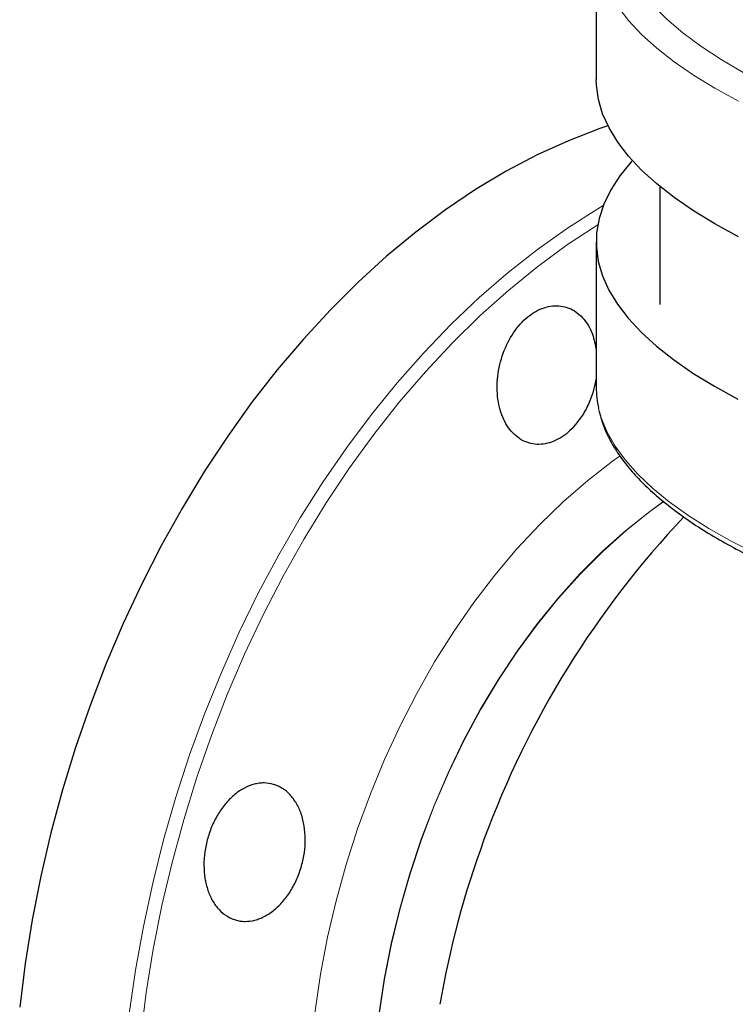
# Model space of a CAD drawing. Units: inches. Extents: x 0.5 to 30.5, y 0.5 to 21.
# Drawn here: x 18.8 to 20.3, y 15.4 to 17.5 of the extents above; entities that cross this region are included whole.
import ezdxf

# ---------------------------------------------------------------- set-up
doc = ezdxf.new("R2010")
doc.units = ezdxf.units.IN
doc.header["$MEASUREMENT"] = 0

msp = doc.modelspace()

# ---------------------------------------------------------------- linework, layer by layer
at = {"color": 7, "linetype": 'Continuous', "lineweight": 30}
for p, q in [((19.9679, 17.6317), (19.9679, 17.3507)), ((20.0993, 17.1292), (20.0993, 16.8843)), ((19.9679, 17.0144), (19.9679, 16.7132))]:
    msp.add_line(p, q, dxfattribs=at)
at = {"color": 8, "linetype": 'Continuous', "lineweight": 0, "flags": 128}
for points in [[(20.0731, 17.518), (20.0859, 17.5035), (20.1144, 17.475), (20.1474, 17.4469), (20.1847, 17.4192), (20.2264, 17.3919), (20.2722, 17.3652), (20.3222, 17.3389), (20.3763, 17.3133), (20.4019, 17.3019)], [(20.2621, 17.3054), (20.2135, 17.3322), (20.1691, 17.3594), (20.129, 17.3871), (20.0932, 17.4152), (20.0618, 17.4438), (20.0348, 17.4726), (20.0124, 17.5017)], [(19.0015, 15.4158), (19.0146, 15.5063), (19.0308, 15.5966), (19.0501, 15.6865), (19.0726, 15.7759), (19.0981, 15.8644), (19.1266, 15.9519), (19.1579, 16.0381), (19.1922, 16.1228), (19.2291, 16.2058), (19.2687, 16.2869), (19.3109, 16.3659), (19.3555, 16.4426), (19.4024, 16.5167), (19.4516, 16.5882), (19.5028, 16.6568), (19.556, 16.7223), (19.611, 16.7846), (19.6677, 16.8435), (19.7259, 16.8989), (19.7856, 16.9507), (19.8464, 16.9986), (19.9084, 17.0427), (19.9713, 17.0827), (19.9826, 17.0894)], [(19.9711, 17.0495), (19.9087, 17.0085), (19.8473, 16.9634), (19.7869, 16.9144), (19.7279, 16.8617), (19.6704, 16.8053), (19.6144, 16.7454), (19.5601, 16.6821), (19.5078, 16.6157), (19.4574, 16.5463), (19.4093, 16.4741), (19.3633, 16.3992), (19.3198, 16.3219), (19.2787, 16.2423), (19.2403, 16.1606), (19.2045, 16.0772), (19.1716, 15.9921), (19.1415, 15.9056), (19.1144, 15.8179), (19.0903, 15.7293), (19.0693, 15.6399), (19.0514, 15.55), (19.0367, 15.4599), (19.0253, 15.3697)], [(19.973, 16.669), (19.9783, 16.6501), (19.9904, 16.6205), (20.0071, 16.5911), (20.0283, 16.562), (20.054, 16.533), (20.0842, 16.5044), (20.1188, 16.4762), (20.1578, 16.4484), (20.2011, 16.421), (20.2485, 16.3941), (20.3001, 16.3678)], [(19.3718, 15.1947), (19.3734, 15.2699), (19.3783, 15.3458), (19.3864, 15.422), (19.3977, 15.4983), (19.4122, 15.5744), (19.4298, 15.65), (19.4504, 15.7249), (19.4741, 15.7988), (19.5006, 15.8714), (19.5299, 15.9426), (19.5619, 16.012), (19.5966, 16.0794), (19.6336, 16.1445), (19.6731, 16.2072), (19.7147, 16.2673), (19.7583, 16.3244), (19.8039, 16.3784), (19.8512, 16.4291), (19.9001, 16.4764), (19.9503, 16.52), (20.0018, 16.5599), (20.0177, 16.5713)], [(20.1078, 16.4771), (20.0786, 16.456), (20.0291, 16.4166), (19.9809, 16.3735), (19.9341, 16.3267), (19.889, 16.2765), (19.8456, 16.2232), (19.8043, 16.1667), (19.7651, 16.1075), (19.7281, 16.0457), (19.6936, 15.9815), (19.6616, 15.9152), (19.6323, 15.8471), (19.6057, 15.7774), (19.5821, 15.7063), (19.5614, 15.6341), (19.5438, 15.5612), (19.5292, 15.4878), (19.5179, 15.4141), (19.5097, 15.3404), (19.5048, 15.2671), (19.5032, 15.1944)], [(19.5185, 15.4139), (19.5299, 15.4876), (19.5444, 15.561), (19.562, 15.634), (19.5827, 15.7061), (19.6064, 15.7772), (19.6329, 15.8469), (19.6622, 15.9151), (19.6942, 15.9814), (19.7288, 16.0455), (19.7657, 16.1073), (19.8049, 16.1666), (19.8463, 16.223), (19.8896, 16.2764), (19.9347, 16.3265), (19.9815, 16.3733), (20.0297, 16.4164), (20.0792, 16.4558), (20.108, 16.4766)]]:
    msp.add_lwpolyline(points, dxfattribs=at)
at = {"color": 7, "linetype": 'Continuous', "lineweight": 30, "flags": 128}
for points in [[(20.2621, 17.0244), (20.2135, 17.0512), (20.1691, 17.0784), (20.129, 17.1061), (20.0932, 17.1342), (20.0618, 17.1627), (20.0348, 17.1916), (20.0124, 17.2207), (19.9945, 17.25), (19.9811, 17.2795), (19.9724, 17.3092), (19.9682, 17.3389), (19.9679, 17.3507)], [(19.992, 17.2547), (19.9752, 17.2489), (19.9103, 17.2237), (19.8457, 17.1942), (19.7817, 17.1604), (19.7184, 17.1225), (19.656, 17.0804), (19.5945, 17.0344), (19.5342, 16.9846), (19.4753, 16.931), (19.4178, 16.8738), (19.3619, 16.8131), (19.3078, 16.7492), (19.2556, 16.6821), (19.2054, 16.6121), (19.1573, 16.5393), (19.1115, 16.4638), (19.0682, 16.386), (19.0273, 16.3059), (18.989, 16.2239), (18.9534, 16.14), (18.9205, 16.0545), (18.8906, 15.9676), (18.8636, 15.8796), (18.8396, 15.7906), (18.8187, 15.7009), (18.8009, 15.6108), (18.7863, 15.5203), (18.7749, 15.4299)], [(20.0428, 17.1825), (20.0406, 17.1801), (20.0171, 17.1511), (19.9982, 17.1218), (19.9838, 17.0923), (19.974, 17.0627), (19.9688, 17.033), (19.9682, 17.0033), (19.9722, 16.9736), (19.9809, 16.9439), (19.9941, 16.9144), (20.0119, 16.8851), (20.0343, 16.856), (20.0612, 16.8271), (20.0925, 16.7986), (20.1282, 16.7704), (20.1682, 16.7427), (20.2125, 16.7155), (20.2611, 16.6887)]]:
    msp.add_lwpolyline(points, dxfattribs=at)
at = {"color": 7, "linetype": 'Continuous', "lineweight": 30}
for centre, radius, start, end in [((20.1634, 16.7134), 0.1955, 180.0585, 193.1132), ((21.5739, 15.1014), 1.9583, 136.6741, 159.8315), ((21.576, 15.1008), 1.9605, 159.8372, 170.1669)]:
    msp.add_arc(centre, radius, start, end, dxfattribs=at)
for points, knots in [([(19.9415, 16.6582), (19.9325, 16.6457), (19.9147, 16.6207), (19.8802, 16.5989), (19.8448, 16.5922), (19.8117, 16.6021), (19.7849, 16.6274), (19.7674, 16.6652), (19.761, 16.7113), (19.7666, 16.7604), (19.7835, 16.807), (19.8098, 16.846), (19.8426, 16.8728), (19.878, 16.8844), (19.9122, 16.8797), (19.941, 16.8589), (19.9612, 16.8275), (19.9658, 16.8008), (19.9679, 16.789)], [0, 0, 0, 0, 0.063319, 0.126637, 0.189955, 0.253279, 0.316614, 0.379958, 0.443306, 0.506651, 0.569989, 0.633319, 0.696642, 0.759963, 0.823286, 0.886616, 0.949954, 1, 1, 1, 1]), ([(19.9679, 16.7311), (19.9644, 16.7153), (19.9586, 16.6893), (19.9463, 16.6669), (19.9415, 16.6582)], [0, 0, 0, 0, 0.610513, 1, 1, 1, 1]), ([(19.9735, 16.6647), (19.9761, 16.655), (19.9814, 16.6354), (19.9946, 16.6064), (20.0116, 16.5775), (20.0328, 16.5488), (20.0582, 16.5203), (20.0877, 16.4922), (20.1212, 16.4645), (20.1587, 16.4373), (20.2001, 16.4106), (20.2452, 16.3845), (20.294, 16.359), (20.3464, 16.3341), (20.4023, 16.3098), (20.4617, 16.2862), (20.5243, 16.2633), (20.5903, 16.2411), (20.6593, 16.2196), (20.7315, 16.1989), (20.8065, 16.1791), (20.8844, 16.16), (20.9649, 16.1418), (21.0481, 16.1245), (21.1337, 16.1081), (21.2216, 16.0926), (21.3117, 16.0781), (21.4038, 16.0645), (21.4979, 16.052), (21.5937, 16.0404), (21.6911, 16.0299), (21.79, 16.0204), (21.8902, 16.012), (21.9916, 16.0046), (22.0939, 15.9983), (22.1971, 15.9931), (22.301, 15.9891), (22.4054, 15.9861), (22.4994, 15.9843), (22.5586, 15.984), (22.5829, 15.9839)], [0, 0, 0, 0, 0.025281, 0.050934, 0.076885, 0.103135, 0.129632, 0.156298, 0.183061, 0.209866, 0.236676, 0.263468, 0.290237, 0.316979, 0.343697, 0.37039, 0.397063, 0.423716, 0.450353, 0.476976, 0.503587, 0.530186, 0.556777, 0.583359, 0.609934, 0.636503, 0.663066, 0.689625, 0.71618, 0.742731, 0.76928, 0.795825, 0.822369, 0.84891, 0.87545, 0.901989, 0.928526, 0.955063, 0.981599, 1, 1, 1, 1]), ([(19.3355, 15.6703), (19.3307, 15.6625), (19.3254, 15.6553), (19.3169, 15.6454), (19.314, 15.6423), (19.3079, 15.6364), (19.3048, 15.6336), (19.2953, 15.6258), (19.2888, 15.6215), (19.2787, 15.6162), (19.2753, 15.6146), (19.2684, 15.6119), (19.265, 15.6108), (19.2547, 15.6081), (19.2479, 15.6073), (19.2378, 15.6073), (19.2344, 15.6076), (19.2278, 15.6086), (19.2214, 15.61), (19.2152, 15.6123), (19.2091, 15.6151), (19.2061, 15.6167), (19.1975, 15.6222), (19.1922, 15.6266), (19.1849, 15.6345), (19.1826, 15.6373), (19.1782, 15.6433), (19.1761, 15.6465), (19.1703, 15.6565), (19.1671, 15.6637), (19.1631, 15.6755), (19.1619, 15.6796), (19.1599, 15.6879), (19.159, 15.6921), (19.157, 15.7051), (19.1562, 15.714), (19.1561, 15.7326), (19.1568, 15.7419), (19.1587, 15.7559), (19.1595, 15.7606), (19.1615, 15.77), (19.1626, 15.7747), (19.1665, 15.7885), (19.1697, 15.7974), (19.1772, 15.8147), (19.1816, 15.8231), (19.1912, 15.8386), (19.1964, 15.8457), (19.2049, 15.8557), (19.2079, 15.8589), (19.2139, 15.8648), (19.2201, 15.8703), (19.2265, 15.8751), (19.233, 15.8795), (19.2364, 15.8815), (19.2465, 15.8868), (19.2533, 15.8895), (19.2635, 15.8921), (19.267, 15.8928), (19.2738, 15.8937), (19.2773, 15.8939), (19.2874, 15.8938), (19.2939, 15.8929), (19.3034, 15.8901), (19.3066, 15.8889), (19.3127, 15.8861), (19.3156, 15.8845), (19.3242, 15.8791), (19.3295, 15.8747), (19.3369, 15.8667), (19.3392, 15.8639), (19.3436, 15.8579), (19.3477, 15.8516), (19.3513, 15.8447), (19.3546, 15.8374), (19.3561, 15.8335), (19.3601, 15.8218), (19.3622, 15.8135), (19.365, 15.7962), (19.3657, 15.787), (19.3658, 15.7687), (19.3652, 15.7594), (19.3633, 15.7453), (19.3624, 15.7405), (19.3605, 15.7312), (19.3594, 15.7266), (19.3555, 15.7128), (19.3523, 15.7039), (19.3447, 15.6864), (19.3404, 15.6781), (19.3355, 15.6703)], [0, 0, 0, 0, 0.03125, 0.03125, 0.046875, 0.046875, 0.0625, 0.0625, 0.09375, 0.09375, 0.109375, 0.109375, 0.125, 0.125, 0.15625, 0.15625, 0.171875, 0.171875, 0.1875, 0.203125, 0.203125, 0.21875, 0.21875, 0.25, 0.25, 0.265625, 0.265625, 0.28125, 0.28125, 0.3125, 0.3125, 0.328125, 0.328125, 0.34375, 0.34375, 0.375, 0.375, 0.40625, 0.40625, 0.421875, 0.421875, 0.4375, 0.4375, 0.46875, 0.46875, 0.5, 0.5, 0.53125, 0.53125, 0.546875, 0.546875, 0.5625, 0.578125, 0.578125, 0.59375, 0.59375, 0.625, 0.625, 0.640625, 0.640625, 0.65625, 0.65625, 0.6875, 0.6875, 0.703125, 0.703125, 0.71875, 0.71875, 0.75, 0.75, 0.765625, 0.765625, 0.78125, 0.796875, 0.796875, 0.8125, 0.8125, 0.84375, 0.84375, 0.875, 0.875, 0.90625, 0.90625, 0.921875, 0.921875, 0.9375, 0.9375, 0.96875, 0.96875, 1, 1, 1, 1])]:
    msp.add_open_spline(points, degree=3, knots=knots, dxfattribs=at)

doc.saveas('drawing.dxf')
